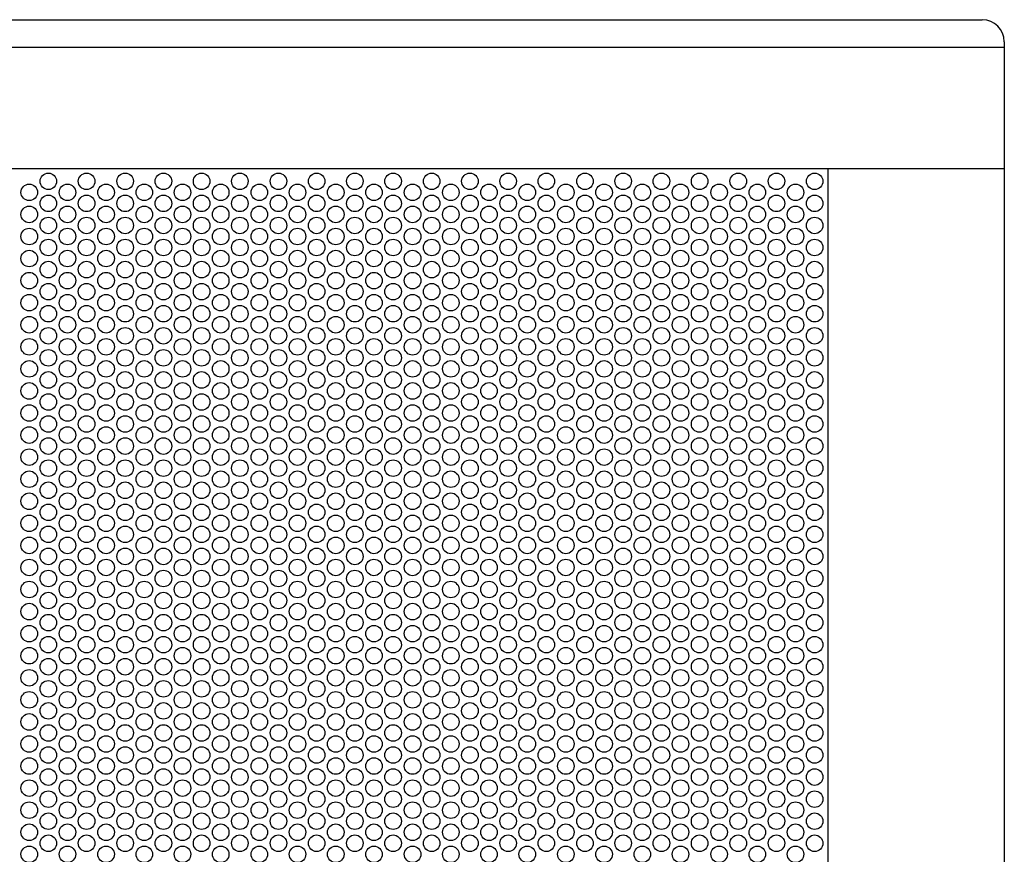
# Model space of a CAD drawing. Extents: x -488 to 1033, y -492 to 665.
# Drawn here: x 63 to 242, y 88 to 240 of the extents above; entities that cross this region are included whole.
import ezdxf

# ---------------------------------------------------------------- set-up
doc = ezdxf.new("R2010")
doc.units = 0
doc.header["$LTSCALE"] = 20
doc.layers.add('DETAIL', color=5, linetype='CONTINUOUS')
doc.layers.add('OUTLINE', color=3, linetype='CONTINUOUS')

msp = doc.modelspace()

# ---------------------------------------------------------------- linework, layer by layer
at = {"layer": 'DETAIL', "color": 5, "linetype": 'CONTINUOUS'}
for p, q in [((-238, 239.5), (238, 239.5)), ((-242, 234.5), (242, 234.5)), ((242, 235.5), (242, -235.5)), ((-242, 212.5), (242, 212.5)), ((210, 212.5), (210, -212.5))]:
    msp.add_line(p, q, dxfattribs=at)
for centre in [(68.696034, 210.2), (75.624237, 210.2), (82.624237, 210.2), (89.55244, 210.2), (96.480643, 210.2), (103.408846, 210.2), (110.408846, 210.2), (117.33705, 210.2), (124.265253, 210.2), (131.193456, 210.2), (138.193456, 210.2), (145.121659, 210.2), (152.049863, 210.2), (158.978066, 210.2), (165.978066, 210.2), (172.906269, 210.2), (179.834472, 210.2), (186.762676, 210.2), (193.762676, 210.2), (200.690879, 210.2), (207.619082, 210.2), (65.231932, 208.2), (72.160135, 208.2), (79.160135, 208.2), (86.088338, 208.2), (93.016542, 208.2), (99.944745, 208.2), (106.944745, 208.2), (113.872948, 208.2), (120.801151, 208.2), (127.729355, 208.2), (134.729355, 208.2), (141.657558, 208.2), (148.585761, 208.2), (155.513964, 208.2), (162.513964, 208.2), (169.442167, 208.2), (176.370371, 208.2), (183.298574, 208.2), (190.298574, 208.2), (197.226777, 208.2), (204.15498, 208.2), (68.696034, 206.2), (75.624237, 206.2), (82.624237, 206.2), (89.55244, 206.2), (96.480643, 206.2), (103.408846, 206.2), (110.408846, 206.2), (117.33705, 206.2), (124.265253, 206.2), (131.193456, 206.2), (138.193456, 206.2), (145.121659, 206.2), (152.049863, 206.2), (158.978066, 206.2), (165.978066, 206.2), (172.906269, 206.2), (179.834472, 206.2), (186.762676, 206.2), (193.762676, 206.2), (200.690879, 206.2), (207.619082, 206.2), (65.231932, 204.2), (72.160135, 204.2), (79.160135, 204.2), (86.088338, 204.2), (93.016542, 204.2), (99.944745, 204.2), (106.944745, 204.2), (113.872948, 204.2), (120.801151, 204.2), (127.729355, 204.2), (134.729355, 204.2), (141.657558, 204.2), (148.585761, 204.2), (155.513964, 204.2), (162.513964, 204.2), (169.442167, 204.2), (176.370371, 204.2), (183.298574, 204.2), (190.298574, 204.2), (197.226777, 204.2), (204.15498, 204.2), (68.696034, 202.2), (75.624237, 202.2), (82.624237, 202.2), (89.55244, 202.2), (96.480643, 202.2), (103.408846, 202.2), (110.408846, 202.2), (117.33705, 202.2), (124.265253, 202.2), (131.193456, 202.2), (138.193456, 202.2), (145.121659, 202.2), (152.049863, 202.2), (158.978066, 202.2), (165.978066, 202.2), (172.906269, 202.2), (179.834472, 202.2), (186.762676, 202.2), (193.762676, 202.2), (200.690879, 202.2), (207.619082, 202.2), (65.231932, 200.2), (72.160135, 200.2), (79.160135, 200.2), (86.088338, 200.2), (93.016542, 200.2), (99.944745, 200.2), (106.944745, 200.2), (113.872948, 200.2), (120.801151, 200.2), (127.729355, 200.2), (134.729355, 200.2), (141.657558, 200.2), (148.585761, 200.2), (155.513964, 200.2), (162.513964, 200.2), (169.442167, 200.2), (176.370371, 200.2), (183.298574, 200.2), (190.298574, 200.2), (197.226777, 200.2), (204.15498, 200.2), (68.696034, 198.2), (75.624237, 198.2), (82.624237, 198.2), (89.55244, 198.2), (96.480643, 198.2), (103.408846, 198.2), (110.408846, 198.2), (117.33705, 198.2), (124.265253, 198.2), (131.193456, 198.2), (138.193456, 198.2), (145.121659, 198.2), (152.049863, 198.2), (158.978066, 198.2), (165.978066, 198.2), (172.906269, 198.2), (179.834472, 198.2), (186.762676, 198.2), (193.762676, 198.2), (200.690879, 198.2), (207.619082, 198.2), (65.231932, 196.2), (72.160135, 196.2), (79.160135, 196.2), (86.088338, 196.2), (93.016542, 196.2), (99.944745, 196.2), (106.944745, 196.2), (113.872948, 196.2), (120.801151, 196.2), (127.729355, 196.2), (134.729355, 196.2), (141.657558, 196.2), (148.585761, 196.2), (155.513964, 196.2), (162.513964, 196.2), (169.442167, 196.2), (176.370371, 196.2), (183.298574, 196.2), (190.298574, 196.2), (197.226777, 196.2), (204.15498, 196.2), (68.696034, 194.2), (75.624237, 194.2), (82.624237, 194.2), (89.55244, 194.2), (96.480643, 194.2), (103.408846, 194.2), (110.408846, 194.2), (117.33705, 194.2), (124.265253, 194.2), (131.193456, 194.2), (138.193456, 194.2), (145.121659, 194.2), (152.049863, 194.2), (158.978066, 194.2), (165.978066, 194.2), (172.906269, 194.2), (179.834472, 194.2), (186.762676, 194.2), (193.762676, 194.2), (200.690879, 194.2), (207.619082, 194.2), (65.231932, 192.2), (72.160135, 192.2), (79.160135, 192.2), (86.088338, 192.2), (93.016542, 192.2), (99.944745, 192.2), (106.944745, 192.2), (113.872948, 192.2), (120.801151, 192.2), (127.729355, 192.2), (134.729355, 192.2), (141.657558, 192.2), (148.585761, 192.2), (155.513964, 192.2), (162.513964, 192.2), (169.442167, 192.2), (176.370371, 192.2), (183.298574, 192.2), (190.298574, 192.2), (197.226777, 192.2), (204.15498, 192.2), (68.696034, 190.2), (75.624237, 190.2), (82.624237, 190.2), (89.55244, 190.2), (96.480643, 190.2), (103.408846, 190.2), (110.408846, 190.2), (117.33705, 190.2), (124.265253, 190.2), (131.193456, 190.2), (138.193456, 190.2), (145.121659, 190.2), (152.049863, 190.2), (158.978066, 190.2), (165.978066, 190.2), (172.906269, 190.2), (179.834472, 190.2), (186.762676, 190.2), (193.762676, 190.2), (200.690879, 190.2), (207.619082, 190.2), (65.231932, 188.2), (72.160135, 188.2), (79.160135, 188.2), (86.088338, 188.2), (93.016542, 188.2), (99.944745, 188.2), (106.944745, 188.2), (113.872948, 188.2), (120.801151, 188.2), (127.729355, 188.2), (134.729355, 188.2), (141.657558, 188.2), (148.585761, 188.2), (155.513964, 188.2), (162.513964, 188.2), (169.442167, 188.2), (176.370371, 188.2), (183.298574, 188.2), (190.298574, 188.2), (197.226777, 188.2), (204.15498, 188.2), (68.696034, 186.2), (75.624237, 186.2), (82.624237, 186.2), (89.55244, 186.2), (96.480643, 186.2), (103.408846, 186.2), (110.408846, 186.2), (117.33705, 186.2), (124.265253, 186.2), (131.193456, 186.2), (138.193456, 186.2), (145.121659, 186.2), (152.049863, 186.2), (158.978066, 186.2), (165.978066, 186.2), (172.906269, 186.2), (179.834472, 186.2), (186.762676, 186.2), (193.762676, 186.2), (200.690879, 186.2), (207.619082, 186.2), (65.231932, 184.2), (72.160135, 184.2), (79.160135, 184.2), (86.088338, 184.2), (93.016542, 184.2), (99.944745, 184.2), (106.944745, 184.2), (113.872948, 184.2), (120.801151, 184.2), (127.729355, 184.2), (134.729355, 184.2), (141.657558, 184.2), (148.585761, 184.2), (155.513964, 184.2), (162.513964, 184.2), (169.442167, 184.2), (176.370371, 184.2), (183.298574, 184.2), (190.298574, 184.2), (197.226777, 184.2), (204.15498, 184.2), (68.696034, 182.2), (75.624237, 182.2), (82.624237, 182.2), (89.55244, 182.2), (96.480643, 182.2), (103.408846, 182.2), (110.408846, 182.2), (117.33705, 182.2), (124.265253, 182.2), (131.193456, 182.2), (138.193456, 182.2), (145.121659, 182.2), (152.049863, 182.2), (158.978066, 182.2), (165.978066, 182.2), (172.906269, 182.2), (179.834472, 182.2), (186.762676, 182.2), (193.762676, 182.2), (200.690879, 182.2), (207.619082, 182.2), (65.231932, 180.2), (72.160135, 180.2), (79.160135, 180.2), (86.088338, 180.2), (93.016542, 180.2), (99.944745, 180.2), (106.944745, 180.2), (113.872948, 180.2), (120.801151, 180.2), (127.729355, 180.2), (134.729355, 180.2), (141.657558, 180.2), (148.585761, 180.2), (155.513964, 180.2), (162.513964, 180.2), (169.442167, 180.2), (176.370371, 180.2), (183.298574, 180.2), (190.298574, 180.2), (197.226777, 180.2), (204.15498, 180.2), (68.696034, 178.2), (75.624237, 178.2), (82.624237, 178.2), (89.55244, 178.2), (96.480643, 178.2), (103.408846, 178.2), (110.408846, 178.2), (117.33705, 178.2), (124.265253, 178.2), (131.193456, 178.2), (138.193456, 178.2), (145.121659, 178.2), (152.049863, 178.2), (158.978066, 178.2), (165.978066, 178.2), (172.906269, 178.2), (179.834472, 178.2), (186.762676, 178.2), (193.762676, 178.2), (200.690879, 178.2), (207.619082, 178.2), (65.231932, 176.2), (72.160135, 176.2), (79.160135, 176.2), (86.088338, 176.2), (93.016542, 176.2), (99.944745, 176.2), (106.944745, 176.2), (113.872948, 176.2), (120.801151, 176.2), (127.729355, 176.2), (134.729355, 176.2), (141.657558, 176.2), (148.585761, 176.2), (155.513964, 176.2), (162.513964, 176.2), (169.442167, 176.2), (176.370371, 176.2), (183.298574, 176.2), (190.298574, 176.2), (197.226777, 176.2), (204.15498, 176.2), (68.696034, 174.2), (75.624237, 174.2), (82.624237, 174.2), (89.55244, 174.2), (96.480643, 174.2), (103.408846, 174.2), (110.408846, 174.2), (117.33705, 174.2), (124.265253, 174.2), (131.193456, 174.2), (138.193456, 174.2), (145.121659, 174.2), (152.049863, 174.2), (158.978066, 174.2), (165.978066, 174.2), (172.906269, 174.2), (179.834472, 174.2), (186.762676, 174.2), (193.762676, 174.2), (200.690879, 174.2), (207.619082, 174.2), (65.231932, 172.2), (72.160135, 172.2), (79.160135, 172.2), (86.088338, 172.2), (93.016542, 172.2), (99.944745, 172.2), (106.944745, 172.2), (113.872948, 172.2), (120.801151, 172.2), (127.729355, 172.2), (134.729355, 172.2), (141.657558, 172.2), (148.585761, 172.2), (155.513964, 172.2), (162.513964, 172.2), (169.442167, 172.2), (176.370371, 172.2), (183.298574, 172.2), (190.298574, 172.2), (197.226777, 172.2), (204.15498, 172.2), (68.696034, 170.2), (75.624237, 170.2), (82.624237, 170.2), (89.55244, 170.2), (96.480643, 170.2), (103.408846, 170.2), (110.408846, 170.2), (117.33705, 170.2), (124.265253, 170.2), (131.193456, 170.2), (138.193456, 170.2), (145.121659, 170.2), (152.049863, 170.2), (158.978066, 170.2), (165.978066, 170.2), (172.906269, 170.2), (179.834472, 170.2), (186.762676, 170.2), (193.762676, 170.2), (200.690879, 170.2), (207.619082, 170.2), (65.231932, 168.2), (72.160135, 168.2), (79.160135, 168.2), (86.088338, 168.2), (93.016542, 168.2), (99.944745, 168.2), (106.944745, 168.2), (113.872948, 168.2), (120.801151, 168.2), (127.729355, 168.2), (134.729355, 168.2), (141.657558, 168.2), (148.585761, 168.2), (155.513964, 168.2), (162.513964, 168.2), (169.442167, 168.2), (176.370371, 168.2), (183.298574, 168.2), (190.298574, 168.2), (197.226777, 168.2), (204.15498, 168.2), (68.696034, 166.2), (75.624237, 166.2), (82.624237, 166.2), (89.55244, 166.2), (96.480643, 166.2), (103.408846, 166.2), (110.408846, 166.2), (117.33705, 166.2), (124.265253, 166.2), (131.193456, 166.2), (138.193456, 166.2), (145.121659, 166.2), (152.049863, 166.2), (158.978066, 166.2), (165.978066, 166.2), (172.906269, 166.2), (179.834472, 166.2), (186.762676, 166.2), (193.762676, 166.2), (200.690879, 166.2), (207.619082, 166.2), (65.231932, 164.2), (72.160135, 164.2), (79.160135, 164.2), (86.088338, 164.2), (93.016542, 164.2), (99.944745, 164.2), (106.944745, 164.2), (113.872948, 164.2), (120.801151, 164.2), (127.729355, 164.2), (134.729355, 164.2), (141.657558, 164.2), (148.585761, 164.2), (155.513964, 164.2), (162.513964, 164.2), (169.442167, 164.2), (176.370371, 164.2), (183.298574, 164.2), (190.298574, 164.2), (197.226777, 164.2), (204.15498, 164.2), (68.696034, 162.2), (75.624237, 162.2), (82.624237, 162.2), (89.55244, 162.2), (96.480643, 162.2), (103.408846, 162.2), (110.408846, 162.2), (117.33705, 162.2), (124.265253, 162.2), (131.193456, 162.2), (138.193456, 162.2), (145.121659, 162.2), (152.049863, 162.2), (158.978066, 162.2), (165.978066, 162.2), (172.906269, 162.2), (179.834472, 162.2), (186.762676, 162.2), (193.762676, 162.2), (200.690879, 162.2), (207.619082, 162.2), (65.231932, 160.2), (72.160135, 160.2), (79.160135, 160.2), (86.088338, 160.2), (93.016542, 160.2), (99.944745, 160.2), (106.944745, 160.2), (113.872948, 160.2), (120.801151, 160.2), (127.729355, 160.2), (134.729355, 160.2), (141.657558, 160.2), (148.585761, 160.2), (155.513964, 160.2), (162.513964, 160.2), (169.442167, 160.2), (176.370371, 160.2), (183.298574, 160.2), (190.298574, 160.2), (197.226777, 160.2), (204.15498, 160.2), (68.696034, 158.2), (75.624237, 158.2), (82.624237, 158.2), (89.55244, 158.2), (96.480643, 158.2), (103.408846, 158.2), (110.408846, 158.2), (117.33705, 158.2), (124.265253, 158.2), (131.193456, 158.2), (138.193456, 158.2), (145.121659, 158.2), (152.049863, 158.2), (158.978066, 158.2), (165.978066, 158.2), (172.906269, 158.2), (179.834472, 158.2), (186.762676, 158.2), (193.762676, 158.2), (200.690879, 158.2), (207.619082, 158.2), (65.231932, 156.2), (72.160135, 156.2), (79.160135, 156.2), (86.088338, 156.2), (93.016542, 156.2), (99.944745, 156.2), (106.944745, 156.2), (113.872948, 156.2), (120.801151, 156.2), (127.729355, 156.2), (134.729355, 156.2), (141.657558, 156.2), (148.585761, 156.2), (155.513964, 156.2), (162.513964, 156.2), (169.442167, 156.2), (176.370371, 156.2), (183.298574, 156.2), (190.298574, 156.2), (197.226777, 156.2), (204.15498, 156.2), (68.696034, 154.2), (75.624237, 154.2), (82.624237, 154.2), (89.55244, 154.2), (96.480643, 154.2), (103.408846, 154.2), (110.408846, 154.2), (117.33705, 154.2), (124.265253, 154.2), (131.193456, 154.2), (138.193456, 154.2), (145.121659, 154.2), (152.049863, 154.2), (158.978066, 154.2), (165.978066, 154.2), (172.906269, 154.2), (179.834472, 154.2), (186.762676, 154.2), (193.762676, 154.2), (200.690879, 154.2), (207.619082, 154.2), (65.231932, 152.2), (72.160135, 152.2), (79.160135, 152.2), (86.088338, 152.2), (93.016542, 152.2), (99.944745, 152.2), (106.944745, 152.2), (113.872948, 152.2), (120.801151, 152.2), (127.729355, 152.2), (134.729355, 152.2), (141.657558, 152.2), (148.585761, 152.2), (155.513964, 152.2), (162.513964, 152.2), (169.442167, 152.2), (176.370371, 152.2), (183.298574, 152.2), (190.298574, 152.2), (197.226777, 152.2), (204.15498, 152.2), (68.696034, 150.2), (75.624237, 150.2), (82.624237, 150.2), (89.55244, 150.2), (96.480643, 150.2), (103.408846, 150.2), (110.408846, 150.2), (117.33705, 150.2), (124.265253, 150.2), (131.193456, 150.2), (138.193456, 150.2), (145.121659, 150.2), (152.049863, 150.2), (158.978066, 150.2), (165.978066, 150.2), (172.906269, 150.2), (179.834472, 150.2), (186.762676, 150.2), (193.762676, 150.2), (200.690879, 150.2), (207.619082, 150.2), (65.231932, 148.2), (72.160135, 148.2), (79.160135, 148.2), (86.088338, 148.2), (93.016542, 148.2), (99.944745, 148.2), (106.944745, 148.2), (113.872948, 148.2), (120.801151, 148.2), (127.729355, 148.2), (134.729355, 148.2), (141.657558, 148.2), (148.585761, 148.2), (155.513964, 148.2), (162.513964, 148.2), (169.442167, 148.2), (176.370371, 148.2), (183.298574, 148.2), (190.298574, 148.2), (197.226777, 148.2), (204.15498, 148.2), (68.696034, 146.2), (75.624237, 146.2), (82.624237, 146.2), (89.55244, 146.2), (96.480643, 146.2), (103.408846, 146.2), (110.408846, 146.2), (117.33705, 146.2), (124.265253, 146.2), (131.193456, 146.2), (138.193456, 146.2), (145.121659, 146.2), (152.049863, 146.2), (158.978066, 146.2), (165.978066, 146.2), (172.906269, 146.2), (179.834472, 146.2), (186.762676, 146.2), (193.762676, 146.2), (200.690879, 146.2), (207.619082, 146.2), (65.231932, 144.2), (72.160135, 144.2), (79.160135, 144.2), (86.088338, 144.2), (93.016542, 144.2), (99.944745, 144.2), (106.944745, 144.2), (113.872948, 144.2), (120.801151, 144.2), (127.729355, 144.2), (134.729355, 144.2), (141.657558, 144.2), (148.585761, 144.2), (155.513964, 144.2), (162.513964, 144.2), (169.442167, 144.2), (176.370371, 144.2), (183.298574, 144.2), (190.298574, 144.2), (197.226777, 144.2), (204.15498, 144.2), (68.696034, 142.2), (75.624237, 142.2), (82.624237, 142.2), (89.55244, 142.2), (96.480643, 142.2), (103.408846, 142.2), (110.408846, 142.2), (117.33705, 142.2), (124.265253, 142.2), (131.193456, 142.2), (138.193456, 142.2), (145.121659, 142.2), (152.049863, 142.2), (158.978066, 142.2), (165.978066, 142.2), (172.906269, 142.2), (179.834472, 142.2), (186.762676, 142.2), (193.762676, 142.2), (200.690879, 142.2), (207.619082, 142.2), (65.231932, 140.2), (72.160135, 140.2), (79.160135, 140.2), (86.088338, 140.2), (93.016542, 140.2), (99.944745, 140.2), (106.944745, 140.2), (113.872948, 140.2), (120.801151, 140.2), (127.729355, 140.2), (134.729355, 140.2), (141.657558, 140.2), (148.585761, 140.2), (155.513964, 140.2), (162.513964, 140.2), (169.442167, 140.2), (176.370371, 140.2), (183.298574, 140.2), (190.298574, 140.2), (197.226777, 140.2), (204.15498, 140.2), (68.696034, 138.2), (75.624237, 138.2), (82.624237, 138.2), (89.55244, 138.2), (96.480643, 138.2), (103.408846, 138.2), (110.408846, 138.2), (117.33705, 138.2), (124.265253, 138.2), (131.193456, 138.2), (138.193456, 138.2), (145.121659, 138.2), (152.049863, 138.2), (158.978066, 138.2), (165.978066, 138.2), (172.906269, 138.2), (179.834472, 138.2), (186.762676, 138.2), (193.762676, 138.2), (200.690879, 138.2), (207.619082, 138.2), (65.231932, 136.2), (72.160135, 136.2), (79.160135, 136.2), (86.088338, 136.2), (93.016542, 136.2), (99.944745, 136.2), (106.944745, 136.2), (113.872948, 136.2), (120.801151, 136.2), (127.729355, 136.2), (134.729355, 136.2), (141.657558, 136.2), (148.585761, 136.2), (155.513964, 136.2), (162.513964, 136.2), (169.442167, 136.2), (176.370371, 136.2), (183.298574, 136.2), (190.298574, 136.2), (197.226777, 136.2), (204.15498, 136.2), (68.696034, 134.2), (75.624237, 134.2), (82.624237, 134.2), (89.55244, 134.2), (96.480643, 134.2), (103.408846, 134.2), (110.408846, 134.2), (117.33705, 134.2), (124.265253, 134.2), (131.193456, 134.2), (138.193456, 134.2), (145.121659, 134.2), (152.049863, 134.2), (158.978066, 134.2), (165.978066, 134.2), (172.906269, 134.2), (179.834472, 134.2), (186.762676, 134.2), (193.762676, 134.2), (200.690879, 134.2), (207.619082, 134.2), (65.231932, 132.2), (72.160135, 132.2), (79.160135, 132.2), (86.088338, 132.2), (93.016542, 132.2), (99.944745, 132.2), (106.944745, 132.2), (113.872948, 132.2), (120.801151, 132.2), (127.729355, 132.2), (134.729355, 132.2), (141.657558, 132.2), (148.585761, 132.2), (155.513964, 132.2), (162.513964, 132.2), (169.442167, 132.2), (176.370371, 132.2), (183.298574, 132.2), (190.298574, 132.2), (197.226777, 132.2), (204.15498, 132.2), (68.696034, 130.2), (75.624237, 130.2), (82.624237, 130.2), (89.55244, 130.2), (96.480643, 130.2), (103.408846, 130.2), (110.408846, 130.2), (117.33705, 130.2), (124.265253, 130.2), (131.193456, 130.2), (138.193456, 130.2), (145.121659, 130.2), (152.049863, 130.2), (158.978066, 130.2), (165.978066, 130.2), (172.906269, 130.2), (179.834472, 130.2), (186.762676, 130.2), (193.762676, 130.2), (200.690879, 130.2), (207.619082, 130.2), (65.231932, 128.2), (72.160135, 128.2), (79.160135, 128.2), (86.088338, 128.2), (93.016542, 128.2), (99.944745, 128.2), (106.944745, 128.2), (113.872948, 128.2), (120.801151, 128.2), (127.729355, 128.2), (134.729355, 128.2), (141.657558, 128.2), (148.585761, 128.2), (155.513964, 128.2), (162.513964, 128.2), (169.442167, 128.2), (176.370371, 128.2), (183.298574, 128.2), (190.298574, 128.2), (197.226777, 128.2), (204.15498, 128.2), (68.696034, 126.2), (75.624237, 126.2), (82.624237, 126.2), (89.55244, 126.2), (96.480643, 126.2), (103.408846, 126.2), (110.408846, 126.2), (117.33705, 126.2), (124.265253, 126.2), (131.193456, 126.2), (138.193456, 126.2), (145.121659, 126.2), (152.049863, 126.2), (158.978066, 126.2), (165.978066, 126.2), (172.906269, 126.2), (179.834472, 126.2), (186.762676, 126.2), (193.762676, 126.2), (200.690879, 126.2), (207.619082, 126.2), (65.231932, 124.2), (72.160135, 124.2), (79.160135, 124.2), (86.088338, 124.2), (93.016542, 124.2), (99.944745, 124.2), (106.944745, 124.2), (113.872948, 124.2), (120.801151, 124.2), (127.729355, 124.2), (134.729355, 124.2), (141.657558, 124.2), (148.585761, 124.2), (155.513964, 124.2), (162.513964, 124.2), (169.442167, 124.2), (176.370371, 124.2), (183.298574, 124.2), (190.298574, 124.2), (197.226777, 124.2), (204.15498, 124.2), (68.696034, 122.2), (75.624237, 122.2), (82.624237, 122.2), (89.55244, 122.2), (96.480643, 122.2), (103.408846, 122.2), (110.408846, 122.2), (117.33705, 122.2), (124.265253, 122.2), (131.193456, 122.2), (138.193456, 122.2), (145.121659, 122.2), (152.049863, 122.2), (158.978066, 122.2), (165.978066, 122.2), (172.906269, 122.2), (179.834472, 122.2), (186.762676, 122.2), (193.762676, 122.2), (200.690879, 122.2), (207.619082, 122.2), (65.231932, 120.2), (72.160135, 120.2), (79.160135, 120.2), (86.088338, 120.2), (93.016542, 120.2), (99.944745, 120.2), (106.944745, 120.2), (113.872948, 120.2), (120.801151, 120.2), (127.729355, 120.2), (134.729355, 120.2), (141.657558, 120.2), (148.585761, 120.2), (155.513964, 120.2), (162.513964, 120.2), (169.442167, 120.2), (176.370371, 120.2), (183.298574, 120.2), (190.298574, 120.2), (197.226777, 120.2), (204.15498, 120.2), (68.696034, 118.2), (75.624237, 118.2), (82.624237, 118.2), (89.55244, 118.2), (96.480643, 118.2), (103.408846, 118.2), (110.408846, 118.2), (117.33705, 118.2), (124.265253, 118.2), (131.193456, 118.2), (138.193456, 118.2), (145.121659, 118.2), (152.049863, 118.2), (158.978066, 118.2), (165.978066, 118.2), (172.906269, 118.2), (179.834472, 118.2), (186.762676, 118.2), (193.762676, 118.2), (200.690879, 118.2), (207.619082, 118.2), (65.231932, 116.2), (72.160135, 116.2), (79.160135, 116.2), (86.088338, 116.2), (93.016542, 116.2), (99.944745, 116.2), (106.944745, 116.2), (113.872948, 116.2), (120.801151, 116.2), (127.729355, 116.2), (134.729355, 116.2), (141.657558, 116.2), (148.585761, 116.2), (155.513964, 116.2), (162.513964, 116.2), (169.442167, 116.2), (176.370371, 116.2), (183.298574, 116.2), (190.298574, 116.2), (197.226777, 116.2), (204.15498, 116.2), (68.696034, 114.2), (75.624237, 114.2), (82.624237, 114.2), (89.55244, 114.2), (96.480643, 114.2), (103.408846, 114.2), (110.408846, 114.2), (117.33705, 114.2), (124.265253, 114.2), (131.193456, 114.2), (138.193456, 114.2), (145.121659, 114.2), (152.049863, 114.2), (158.978066, 114.2), (165.978066, 114.2), (172.906269, 114.2), (179.834472, 114.2), (186.762676, 114.2), (193.762676, 114.2), (200.690879, 114.2), (207.619082, 114.2), (65.231932, 112.2), (72.160135, 112.2), (79.160135, 112.2), (86.088338, 112.2), (93.016542, 112.2), (99.944745, 112.2), (106.944745, 112.2), (113.872948, 112.2), (120.801151, 112.2), (127.729355, 112.2), (134.729355, 112.2), (141.657558, 112.2), (148.585761, 112.2), (155.513964, 112.2), (162.513964, 112.2), (169.442167, 112.2), (176.370371, 112.2), (183.298574, 112.2), (190.298574, 112.2), (197.226777, 112.2), (204.15498, 112.2), (68.696034, 110.2), (75.624237, 110.2), (82.624237, 110.2), (89.55244, 110.2), (96.480643, 110.2), (103.408846, 110.2), (110.408846, 110.2), (117.33705, 110.2), (124.265253, 110.2), (131.193456, 110.2), (138.193456, 110.2), (145.121659, 110.2), (152.049863, 110.2), (158.978066, 110.2), (165.978066, 110.2), (172.906269, 110.2), (179.834472, 110.2), (186.762676, 110.2), (193.762676, 110.2), (200.690879, 110.2), (207.619082, 110.2), (65.231932, 108.2), (72.160135, 108.2), (79.160135, 108.2), (86.088338, 108.2), (93.016542, 108.2), (99.944745, 108.2), (106.944745, 108.2), (113.872948, 108.2), (120.801151, 108.2), (127.729355, 108.2), (134.729355, 108.2), (141.657558, 108.2), (148.585761, 108.2), (155.513964, 108.2), (162.513964, 108.2), (169.442167, 108.2), (176.370371, 108.2), (183.298574, 108.2), (190.298574, 108.2), (197.226777, 108.2), (204.15498, 108.2), (68.696034, 106.2), (75.624237, 106.2), (82.624237, 106.2), (89.55244, 106.2), (96.480643, 106.2), (103.408846, 106.2), (110.408846, 106.2), (117.33705, 106.2), (124.265253, 106.2), (131.193456, 106.2), (138.193456, 106.2), (145.121659, 106.2), (152.049863, 106.2), (158.978066, 106.2), (165.978066, 106.2), (172.906269, 106.2), (179.834472, 106.2), (186.762676, 106.2), (193.762676, 106.2), (200.690879, 106.2), (207.619082, 106.2), (65.231932, 104.2), (72.160135, 104.2), (79.160135, 104.2), (86.088338, 104.2), (93.016542, 104.2), (99.944745, 104.2), (106.944745, 104.2), (113.872948, 104.2), (120.801151, 104.2), (127.729355, 104.2), (134.729355, 104.2), (141.657558, 104.2), (148.585761, 104.2), (155.513964, 104.2), (162.513964, 104.2), (169.442167, 104.2), (176.370371, 104.2), (183.298574, 104.2), (190.298574, 104.2), (197.226777, 104.2), (204.15498, 104.2), (68.696034, 102.2), (75.624237, 102.2), (82.624237, 102.2), (89.55244, 102.2), (96.480643, 102.2), (103.408846, 102.2), (110.408846, 102.2), (117.33705, 102.2), (124.265253, 102.2), (131.193456, 102.2), (138.193456, 102.2), (145.121659, 102.2), (152.049863, 102.2), (158.978066, 102.2), (165.978066, 102.2), (172.906269, 102.2), (179.834472, 102.2), (186.762676, 102.2), (193.762676, 102.2), (200.690879, 102.2), (207.619082, 102.2), (65.231932, 100.2), (72.160135, 100.2), (79.160135, 100.2), (86.088338, 100.2), (93.016542, 100.2), (99.944745, 100.2), (106.944745, 100.2), (113.872948, 100.2), (120.801151, 100.2), (127.729355, 100.2), (134.729355, 100.2), (141.657558, 100.2), (148.585761, 100.2), (155.513964, 100.2), (162.513964, 100.2), (169.442167, 100.2), (176.370371, 100.2), (183.298574, 100.2), (190.298574, 100.2), (197.226777, 100.2), (204.15498, 100.2), (68.696034, 98.2), (75.624237, 98.2), (82.624237, 98.2), (89.55244, 98.2), (96.480643, 98.2), (103.408846, 98.2), (110.408846, 98.2), (117.33705, 98.2), (124.265253, 98.2), (131.193456, 98.2), (138.193456, 98.2), (145.121659, 98.2), (152.049863, 98.2), (158.978066, 98.2), (165.978066, 98.2), (172.906269, 98.2), (179.834472, 98.2), (186.762676, 98.2), (193.762676, 98.2), (200.690879, 98.2), (207.619082, 98.2), (65.231932, 96.2), (72.160135, 96.2), (79.160135, 96.2), (86.088338, 96.2), (93.016542, 96.2), (99.944745, 96.2), (106.944745, 96.2), (113.872948, 96.2), (120.801151, 96.2), (127.729355, 96.2), (134.729355, 96.2), (141.657558, 96.2), (148.585761, 96.2), (155.513964, 96.2), (162.513964, 96.2), (169.442167, 96.2), (176.370371, 96.2), (183.298574, 96.2), (190.298574, 96.2), (197.226777, 96.2), (204.15498, 96.2), (68.696034, 94.2), (75.624237, 94.2), (82.624237, 94.2), (89.55244, 94.2), (96.480643, 94.2), (103.408846, 94.2), (110.408846, 94.2), (117.33705, 94.2), (124.265253, 94.2), (131.193456, 94.2), (138.193456, 94.2), (145.121659, 94.2), (152.049863, 94.2), (158.978066, 94.2), (165.978066, 94.2), (172.906269, 94.2), (179.834472, 94.2), (186.762676, 94.2), (193.762676, 94.2), (200.690879, 94.2), (207.619082, 94.2), (65.231932, 92.2), (72.160135, 92.2), (79.160135, 92.2), (86.088338, 92.2), (93.016542, 92.2), (99.944745, 92.2), (106.944745, 92.2), (113.872948, 92.2), (120.801151, 92.2), (127.729355, 92.2), (134.729355, 92.2), (141.657558, 92.2), (148.585761, 92.2), (155.513964, 92.2), (162.513964, 92.2), (169.442167, 92.2), (176.370371, 92.2), (183.298574, 92.2), (190.298574, 92.2), (197.226777, 92.2), (204.15498, 92.2), (68.696034, 90.2), (75.624237, 90.2), (82.624237, 90.2), (89.55244, 90.2), (96.480643, 90.2), (103.408846, 90.2), (110.408846, 90.2), (117.33705, 90.2), (124.265253, 90.2), (131.193456, 90.2), (138.193456, 90.2), (145.121659, 90.2), (152.049863, 90.2), (158.978066, 90.2), (165.978066, 90.2), (172.906269, 90.2), (179.834472, 90.2), (186.762676, 90.2), (193.762676, 90.2), (200.690879, 90.2), (207.619082, 90.2), (65.231932, 88.2), (72.160135, 88.2), (79.160135, 88.2), (86.088338, 88.2), (93.016542, 88.2), (99.944745, 88.2), (106.944745, 88.2), (113.872948, 88.2), (120.801151, 88.2), (127.729355, 88.2), (134.729355, 88.2), (141.657558, 88.2), (148.585761, 88.2), (155.513964, 88.2), (162.513964, 88.2), (169.442167, 88.2), (176.370371, 88.2), (183.298574, 88.2), (190.298574, 88.2), (197.226777, 88.2), (204.15498, 88.2)]:
    msp.add_circle(centre, 1.5, dxfattribs=at)
msp.add_arc((238, 235.5), 4, 0, 90, dxfattribs=at)
at = {"layer": 'OUTLINE', "color": 3, "linetype": 'CONTINUOUS'}
for p, q in [((-238, 239.5), (238, 239.5)), ((242, 235.5), (242, -235.5))]:
    msp.add_line(p, q, dxfattribs=at)
msp.add_arc((238, 235.5), 4, 0, 90, dxfattribs=at)

doc.saveas('drawing.dxf')
